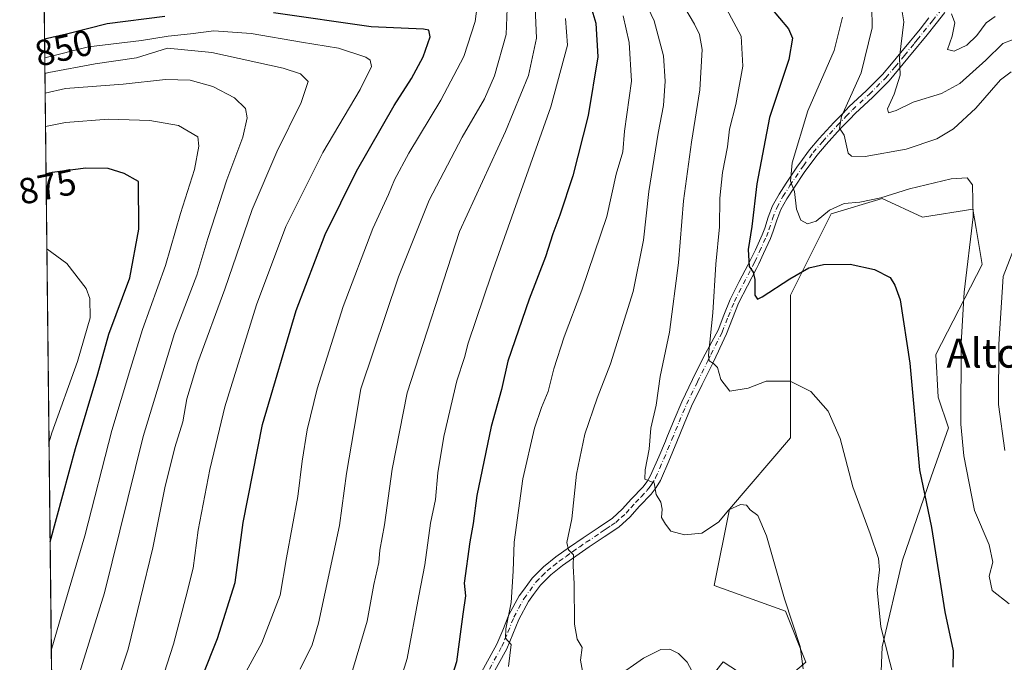
# Model space of a CAD drawing. Units: metres. Extents: x 576694 to 580134, y 4733485 to 4735837.
# Drawn here: x 576694 to 576965, y 4735283 to 4735459 of the extents above; entities that cross this region are included whole.
import ezdxf
from ezdxf.enums import TextEntityAlignment as Align

# ---------------------------------------------------------------- set-up
doc = ezdxf.new("R2010")
doc.units = ezdxf.units.M
doc.header["$MEASUREMENT"] = 0
doc.linetypes.add('DGN Style 4', pattern=[2.6384748266838614, 1.318413404963828, -0.6592067024819142, 0.001648016756204785, -0.6592067024819142])
for name, color, linetype, lineweight in [('Arbolado forestal CxS', 92, 'Continuous', 0), ('Camino Cxs', 7, 'Continuous', 0), ('Camino eje', 30, 'DGN Style 4', 13), ('Comarca CxS', 21, 'Continuous', 0), ('Comunidad Autónoma CxS', 142, 'Continuous', 0), ('Curva de nivel maestra', 30, 'Continuous', 30), ('Curva de nivel normal', 30, 'Continuous', 0), ('Municipio CxS', 4, 'Continuous', 0), ('Pastizal CxS', 92, 'Continuous', 0), ('Provincia CxS', 1, 'Continuous', 0), ('Rótulo de curva de nivel directora', 7, 'Continuous', 0), ('Texto cartográfico', 7, 'Continuous', 0)]:
    doc.layers.add(name, color=color, linetype=linetype, lineweight=lineweight)
doc.styles.add('Style-Arial', font='txt')

# ---------------------------------------------------------------- blocks, each defined once
blk = doc.blocks.new('*U4')
at = {"layer": 'Arbolado forestal CxS', "color": 92, "linetype": 'Continuous', "lineweight": 0}
for points in [[(576929.9596999995, 4735259.976299999, 806.8266000000004), (576931.1041000001, 4735286.970699999, 805.7084000000032), (576936.7056999998, 4735310.7863, 803.914300000004), (576944.5689000003, 4735333.6527, 799.7146999999969), (576949.3082999997, 4735347.211100001, 797.2360000000045), (576946.5072999997, 4735355.6171, 798.2758999999934), (576945.8399, 4735367.315500001, 798.5204999999987), (576958.5431000004, 4735392.0855, 794.5320999999968), (576956.8938999996, 4735401.9823, 795.5005999999995), (576956.0028999997, 4735407.329100001, 795.7356000000001), (576942.2103000004, 4735405.126499999, 796.8797999999952), (576931.1063000001, 4735410.2543, 794.491599999994), (576917.1031, 4735406.051700001, 794.5853999999963), (576905.9020999996, 4735383.6369, 800.8050999999978), (576905.9014999997, 4735344.4099, 807.1646000000038), (576889.0982999997, 4735324.7971, 809.6380999999965), (576884.8970999997, 4735303.782299999, 811.8323999999994), (576904.4994999999, 4735296.776699999, 810.4955999999949), (576910.1003000002, 4735282.767899999, 810.1566000000021), (576900.2993000001, 4735274.3621, 812.0898000000017), (576887.4055000005, 4735282.842499999, 813.6953000000068), (576875.0954999998, 4735267.3577, 816.9272000000057)], [(576704.4524999997, 4735129.539200001, 846.4376999999951), (576700.0082, 4735529.278200001, 829.0022000000026)]]:
    blk.add_polyline3d(points, dxfattribs=at)

msp = doc.modelspace()

# ---------------------------------------------------------------- linework, layer by layer
at = {"layer": 'Arbolado forestal CxS', "color": 92, "linetype": 'Continuous', "lineweight": 0, "extrusion": (-0.0007614924348882636, 0.06849241399973527, 0.9976513465904613), "elevation": 324725.7463748031, "flags": 128}
msp.add_lwpolyline([(-629310.2996702489, -4717262.154178995), (-629310.2996702489, -4717638.825171532)], dxfattribs=at)
at = {"layer": 'Arbolado forestal CxS', "color": 92, "linetype": 'Continuous', "lineweight": 0}
msp.add_polyline3d([(576929.9596999995, 4735259.976299999, 806.8266000000004), (576931.1041000001, 4735286.970699999, 805.7084000000032), (576936.7056999998, 4735310.7863, 803.914300000004), (576944.5689000003, 4735333.6527, 799.7146999999969), (576949.3082999997, 4735347.211100001, 797.2360000000045), (576946.5072999997, 4735355.6171, 798.2758999999934), (576945.8399, 4735367.315500001, 798.5204999999987), (576958.5431000004, 4735392.0855, 794.5320999999968), (576956.8938999996, 4735401.9823, 795.5005999999995), (576956.0028999997, 4735407.329100001, 795.7356000000001), (576942.2103000004, 4735405.126499999, 796.8797999999952), (576931.1063000001, 4735410.2543, 794.491599999994), (576917.1031, 4735406.051700001, 794.5853999999963), (576905.9020999996, 4735383.6369, 800.8050999999978), (576905.9014999997, 4735344.4099, 807.1646000000038), (576889.0982999997, 4735324.7971, 809.6380999999965), (576884.8970999997, 4735303.782299999, 811.8323999999994), (576904.4994999999, 4735296.776699999, 810.4955999999949), (576910.1003000002, 4735282.767899999, 810.1566000000021), (576900.2993000001, 4735274.3621, 812.0898000000017), (576887.4055000005, 4735282.842499999, 813.6953000000068), (576875.0954999998, 4735267.3577, 816.9272000000057)], dxfattribs=at)
at = {"layer": 'Camino Cxs', "color": 7, "linetype": 'Continuous', "lineweight": 0}
for points in [[(576820.5000999998, 4735279.110099999, 824.0647999999928), (576825.1901000004, 4735287.710100001, 829.0699000000022), (576826.8201000001, 4735291.550100001, 832.7949999999983), (576828.5000999998, 4735295.710100001, 834.3776000000071), (576831.3300999999, 4735300.9801, 831.8990000000049), (576832.4801000003, 4735302.5601, 830.3916000000027), (576834.8501000004, 4735305.8101, 826.5421999999963), (576838.0201000003, 4735308.9801, 824.9008999999934), (576841.4200999998, 4735311.6801, 820.6426999999967), (576845.1501000002, 4735314.3301, 818.176900000006), (576848.8800999997, 4735316.920100001, 817.8901999999945), (576853.0100999996, 4735319.6801, 822.7532000000066), (576856.9301000005, 4735322.350099999, 825.0099000000046), (576859.6201, 4735324.770099999, 823.7452000000048), (576862.2001, 4735327.620100001, 818.9544000000024), (576865.2901, 4735330.890100001, 817.0696000000025), (576866.4801000003, 4735332.4001, 816.6875), (576867.4401000004, 4735334.0701, 819.4043999999994), (576869.6901000004, 4735339.2301, 822.588699999993), (576871.4901000002, 4735343.540100001, 819.3706999999995), (576871.9101, 4735344.540100001, 818.7143999999971), (576873.8901000004, 4735349.4001, 817.1768000000012), (576875.9801000003, 4735354.340100001, 814.3656000000047), (576878.9401000004, 4735360.450099999, 809.804999999993), (576881.9200999998, 4735366.4101, 808.0736999999937), (576885.9672999998, 4735374.005700001, 808.858600000007), (576887.6058999998, 4735378.1709, 813.1907000000066), (576889.3101000004, 4735382.4419, 814.3778000000021), (576891.8195000002, 4735387.378699999, 815.145399999994), (576894.2934999998, 4735392.078299999, 813.9894999999962), (576894.9121000003, 4735393.383500001, 813.0721999999951), (576896.2335000001, 4735396.155300001, 809.5638999999939), (576898.0943, 4735400.2489, 804.7593999999954), (576898.7921000002, 4735402.053900001, 803.4775999999983), (576899.7710999995, 4735405.1007, 805.4919999999984), (576900.9765, 4735408.2437, 806.8460999999952), (576902.7412999999, 4735411.461100001, 803.9602000000014), (576904.6807000004, 4735414.462900001, 801.2369000000036), (576907.7994999997, 4735419.131100001, 797.3562999999995), (576908.4266999997, 4735419.9921, 797.3521999999939), (576911.1527000006, 4735423.657500001, 797.2244999999967), (576913.7969000004, 4735426.7665, 797.3396999999969), (576917.8416999998, 4735431.166099999, 794.5182999999961), (576920.3327000003, 4735433.737700001, 793.5050000000047), (576922.0383000001, 4735435.505100001, 792.8701000000001), (576926.7257000003, 4735439.861099999, 794.5108000000037), (576931.1687000003, 4735444.294299999, 794.4201999999932), (576933.6880999999, 4735447.279100001, 791.5432000000002), (576936.2259000001, 4735450.3739, 787.7419999999984), (576938.8734999998, 4735453.611099999, 785.8782000000066), (576939.7496999997, 4735454.6865, 785.6313999999985), (576941.4889000002, 4735456.833100001, 784.5366000000067), (576943.9272999996, 4735459.9111, 785.6067000000039)], [(576820.5000999998, 4735279.110099999, 824.0647999999928), (576825.1901000004, 4735287.710100001, 829.0699000000022), (576826.8201000001, 4735291.550100001, 832.7949999999983), (576828.5000999998, 4735295.710100001, 834.3776000000071), (576831.3300999999, 4735300.9801, 831.8990000000049), (576832.4801000003, 4735302.5601, 830.3916000000027), (576834.8501000004, 4735305.8101, 826.5421999999963), (576838.0201000003, 4735308.9801, 824.9008999999934), (576841.4200999998, 4735311.6801, 820.6426999999967), (576845.1501000002, 4735314.3301, 818.176900000006), (576848.8800999997, 4735316.920100001, 817.8901999999945), (576853.0100999996, 4735319.6801, 822.7532000000066), (576856.9301000005, 4735322.350099999, 825.0099000000046), (576859.6201, 4735324.770099999, 823.7452000000048), (576862.2001, 4735327.620100001, 818.9544000000024), (576865.2901, 4735330.890100001, 817.0696000000025), (576866.4801000003, 4735332.4001, 816.6875), (576867.4401000004, 4735334.0701, 819.4043999999994), (576869.6901000004, 4735339.2301, 822.588699999993), (576871.4901000002, 4735343.540100001, 819.3706999999995), (576871.9101, 4735344.540100001, 818.7143999999971), (576873.8901000004, 4735349.4001, 817.1768000000012), (576875.9801000003, 4735354.340100001, 814.3656000000047), (576878.9401000004, 4735360.450099999, 809.804999999993), (576881.9200999998, 4735366.4101, 808.0736999999937), (576885.9672999998, 4735374.005700001, 808.858600000007), (576887.6058999998, 4735378.1709, 813.1907000000066), (576889.3101000004, 4735382.4419, 814.3778000000021), (576891.8195000002, 4735387.378699999, 815.145399999994), (576894.2934999998, 4735392.078299999, 813.9894999999962), (576894.9121000003, 4735393.383500001, 813.0721999999951), (576896.2335000001, 4735396.155300001, 809.5638999999939), (576898.0943, 4735400.2489, 804.7593999999954), (576898.7921000002, 4735402.053900001, 803.4775999999983), (576899.7710999995, 4735405.1007, 805.4919999999984), (576900.9765, 4735408.2437, 806.8460999999952), (576902.7412999999, 4735411.461100001, 803.9602000000014), (576904.6807000004, 4735414.462900001, 801.2369000000036), (576907.7994999997, 4735419.131100001, 797.3562999999995), (576908.4266999997, 4735419.9921, 797.3521999999939), (576911.1527000006, 4735423.657500001, 797.2244999999967), (576913.7969000004, 4735426.7665, 797.3396999999969), (576917.8416999998, 4735431.166099999, 794.5182999999961), (576920.3327000003, 4735433.737700001, 793.5050000000047), (576922.0383000001, 4735435.505100001, 792.8701000000001), (576926.7257000003, 4735439.861099999, 794.5108000000037), (576931.1687000003, 4735444.294299999, 794.4201999999932), (576933.6880999999, 4735447.279100001, 791.5432000000002), (576936.2259000001, 4735450.3739, 787.7419999999984), (576938.8734999998, 4735453.611099999, 785.8782000000066), (576939.7496999997, 4735454.6865, 785.6313999999985), (576941.4889000002, 4735456.833100001, 784.5366000000067), (576943.9272999996, 4735459.9111, 785.6067000000039)], [(576948.3051000005, 4735461.3651, 791.0522999999957), (576945.8800999997, 4735458.350099999, 788.1379000000015), (576943.4401000004, 4735455.270099999, 785.6383999999962), (576941.6901000004, 4735453.110099999, 785.7832999999956), (576940.8101000004, 4735452.030099999, 786.3294000000024), (576938.1601, 4735448.790100001, 787.5868000000046), (576935.6101000002, 4735445.6801, 790.046199999997), (576933.0100999996, 4735442.600099999, 791.8997999999993), (576928.4600999998, 4735438.0601, 791.2758999999934), (576923.7901, 4735433.720100001, 792.6635999999999), (576922.1300999997, 4735432.0001, 793.1834999999992), (576919.6601, 4735429.450099999, 794.2296999999963), (576915.6700999998, 4735425.110099999, 796.446100000001), (576913.1101000002, 4735422.100099999, 797.5531000000047), (576910.4401000004, 4735418.5101, 799.1392999999953), (576909.8501000004, 4735417.700099999, 799.2127000000038), (576906.7701000003, 4735413.090100001, 800.1208999999944), (576904.8901000004, 4735410.1801, 802.5878999999986), (576903.2500999998, 4735407.190099999, 804.8990999999951), (576902.1300999997, 4735404.270099999, 803.4066000000021), (576901.1501000002, 4735401.220100001, 802.8919000000024), (576900.4001000002, 4735399.280099999, 804.1664000000019), (576898.5000999998, 4735395.100099999, 807.9210000000021), (576897.1700999998, 4735392.3101, 811.4416000000057), (576896.5301000001, 4735390.960100001, 810.9951000000001), (576894.0401, 4735386.2301, 811.6298999999999), (576891.5900999998, 4735381.4101, 812.074099999998), (576889.9301000005, 4735377.2501, 810.2894999999991), (576888.2701000003, 4735373.030099999, 806.9894999999962), (576886.4600999998, 4735369.050100001, 807.5237000000053), (576886.1001000004, 4735368.290100001, 807.6646999999939), (576884.6101000002, 4735365.110099999, 808.5921999999993), (576881.6201, 4735359.130100001, 808.9814999999944), (576878.7001, 4735353.110099999, 812.3136999999988), (576876.6601, 4735348.2601, 813.5096000000049), (576874.6451000003, 4735343.335100001, 816.8711999999941), (576872.4401000004, 4735338.050100001, 819.5016999999935), (576870.1101000002, 4735332.720100001, 816.5956000000006), (576868.9600999998, 4735330.720100001, 816.6149000000005), (576867.5500999996, 4735328.940099999, 817.303), (576864.4001000002, 4735325.590100001, 821.4789000000019), (576861.7301000003, 4735322.6501, 827.0301999999938), (576858.7801000001, 4735319.9901, 826.3497000000062), (576856.2401000002, 4735318.2501, 824.9734000000027), (576854.6801000005, 4735317.200099999, 823.3225999999996), (576850.5601000004, 4735314.450099999, 820.7125999999989), (576846.8701, 4735311.880100001, 819.5418000000063), (576843.2200999996, 4735309.280099999, 822.4409000000014), (576840.0100999996, 4735306.7501, 825.9694000000018), (576837.1401000004, 4735303.860099999, 827.5347999999941), (576835.2801000001, 4735301.3101, 829.7538999999962), (576833.8701, 4735299.380100001, 831.4379999999946), (576831.2200999996, 4735294.440099999, 833.0203000000038), (576829.5900999998, 4735290.4001, 830.4743000000017), (576827.8901000004, 4735286.4101, 825.5812000000006), (576823.1700999998, 4735277.7501, 823.0859000000055)], [(576948.3051000005, 4735461.3651, 791.0522999999957), (576945.8800999997, 4735458.350099999, 788.1379000000015), (576943.4401000004, 4735455.270099999, 785.6383999999962), (576941.6901000004, 4735453.110099999, 785.7832999999956), (576940.8101000004, 4735452.030099999, 786.3294000000024), (576938.1601, 4735448.790100001, 787.5868000000046), (576935.6101000002, 4735445.6801, 790.046199999997), (576933.0100999996, 4735442.600099999, 791.8997999999993), (576928.4600999998, 4735438.0601, 791.2758999999934), (576923.7901, 4735433.720100001, 792.6635999999999), (576922.1300999997, 4735432.0001, 793.1834999999992), (576919.6601, 4735429.450099999, 794.2296999999963), (576915.6700999998, 4735425.110099999, 796.446100000001), (576913.1101000002, 4735422.100099999, 797.5531000000047), (576910.4401000004, 4735418.5101, 799.1392999999953), (576909.8501000004, 4735417.700099999, 799.2127000000038), (576906.7701000003, 4735413.090100001, 800.1208999999944), (576904.8901000004, 4735410.1801, 802.5878999999986), (576903.2500999998, 4735407.190099999, 804.8990999999951), (576902.1300999997, 4735404.270099999, 803.4066000000021), (576901.1501000002, 4735401.220100001, 802.8919000000024), (576900.4001000002, 4735399.280099999, 804.1664000000019), (576898.5000999998, 4735395.100099999, 807.9210000000021), (576897.1700999998, 4735392.3101, 811.4416000000057), (576896.5301000001, 4735390.960100001, 810.9951000000001), (576894.0401, 4735386.2301, 811.6298999999999), (576891.5900999998, 4735381.4101, 812.074099999998), (576889.9301000005, 4735377.2501, 810.2894999999991), (576888.2701000003, 4735373.030099999, 806.9894999999962), (576886.4600999998, 4735369.050100001, 807.5237000000053), (576886.1001000004, 4735368.290100001, 807.6646999999939), (576884.6101000002, 4735365.110099999, 808.5921999999993), (576881.6201, 4735359.130100001, 808.9814999999944), (576878.7001, 4735353.110099999, 812.3136999999988), (576876.6601, 4735348.2601, 813.5096000000049), (576874.6451000003, 4735343.335100001, 816.8711999999941), (576872.4401000004, 4735338.050100001, 819.5016999999935), (576870.1101000002, 4735332.720100001, 816.5956000000006), (576868.9600999998, 4735330.720100001, 816.6149000000005), (576867.5500999996, 4735328.940099999, 817.303), (576864.4001000002, 4735325.590100001, 821.4789000000019), (576861.7301000003, 4735322.6501, 827.0301999999938), (576858.7801000001, 4735319.9901, 826.3497000000062), (576856.2401000002, 4735318.2501, 824.9734000000027), (576854.6801000005, 4735317.200099999, 823.3225999999996), (576850.5601000004, 4735314.450099999, 820.7125999999989), (576846.8701, 4735311.880100001, 819.5418000000063), (576843.2200999996, 4735309.280099999, 822.4409000000014), (576840.0100999996, 4735306.7501, 825.9694000000018), (576837.1401000004, 4735303.860099999, 827.5347999999941), (576835.2801000001, 4735301.3101, 829.7538999999962), (576833.8701, 4735299.380100001, 831.4379999999946), (576831.2200999996, 4735294.440099999, 833.0203000000038), (576829.5900999998, 4735290.4001, 830.4743000000017), (576827.8901000004, 4735286.4101, 825.5812000000006), (576823.1700999998, 4735277.7501, 823.0859000000055)]]:
    msp.add_polyline3d(points, dxfattribs=at)
at = {"layer": 'Camino eje', "color": 30, "linetype": 'DGN Style 4', "lineweight": 13}
msp.add_polyline3d([(576821.8350999998, 4735278.4301, 823.0988999999972), (576826.5401, 4735287.0601, 826.6992000000029), (576827.3901000004, 4735289.0551, 828.2675000000019), (576828.2050999999, 4735290.975099999, 831.2247999999963), (576829.8601000002, 4735295.075099999, 833.672000000006), (576832.6001000004, 4735300.1801, 831.6312999999938), (576835.9951, 4735304.835100001, 827.1907999999967), (576837.5800999999, 4735306.420100001, 826.1946999999927), (576839.0151000004, 4735307.8651, 825.219299999997), (576840.7150999998, 4735309.215100001, 823.5923999999941), (576842.3201000001, 4735310.4801, 821.3252000000067), (576844.1851000004, 4735311.8051, 819.5546000000032), (576846.0100999996, 4735313.1051, 818.782600000006), (576847.8551000003, 4735314.390100001, 818.4465000000056), (576849.7200999996, 4735315.6851, 819.3209000000061), (576853.8450999996, 4735318.440099999, 822.761599999998), (576854.4250999996, 4735318.835100001, 823.4296999999933), (576855.2050999999, 4735319.360099999, 824.1857000000019), (576856.5850999998, 4735320.300100001, 825.1300000000047), (576857.8551000003, 4735321.170100001, 825.590400000001), (576859.3300999999, 4735322.5001, 826.0151999999945), (576860.6750999996, 4735323.710100001, 825.1129999999977), (576862.0100999996, 4735325.1801, 822.9821999999986), (576863.3000999996, 4735326.6051, 820.1420999999973), (576864.8450999996, 4735328.2401, 817.9704999999958), (576866.4200999998, 4735329.915100001, 817.2638000000007), (576867.0151000004, 4735330.670100001, 817.061400000006), (576867.7200999996, 4735331.5601, 816.8447000000016), (576868.7751000002, 4735333.395099999, 817.8413), (576869.9401000004, 4735336.0601, 820.7262000000047), (576871.0651000004, 4735338.640100001, 820.982600000003), (576873.2774999999, 4735343.9375, 817.5195999999996), (576874.2851, 4735346.4001, 816.3016999999965), (576875.2751000002, 4735348.8301, 815.2690000000002), (576876.2950999998, 4735351.255100001, 814.3834999999963), (576877.3400999998, 4735353.725099999, 812.4609000000055), (576880.2801000001, 4735359.790100001, 809.3687999999966), (576883.2651000004, 4735365.7601, 807.8714000000036), (576884.0100999996, 4735367.350099999, 807.6684999999999), (576887.1187000005, 4735373.517899999, 807.904800000004), (576888.7679000003, 4735377.7105, 811.7995999999986), (576890.4501, 4735381.925899999, 813.2694000000047), (576892.9297000002, 4735386.804500001, 813.8052000000025), (576895.4117000002, 4735391.519099999, 812.582899999994), (576896.0411, 4735392.846700001, 812.3494999999967), (576897.3668999998, 4735395.627699999, 808.527900000001), (576899.2471000003, 4735399.7645, 804.477899999998), (576899.9710999997, 4735401.6369, 803.198000000004), (576900.9505000003, 4735404.6853, 804.4149999999936), (576902.1133000003, 4735407.7169, 806.0872999999993), (576903.8157000003, 4735410.820699999, 803.3056999999973), (576905.7253000002, 4735413.776500001, 800.6720999999961), (576908.8246999999, 4735418.4155, 798.2195999999968), (576909.4332999997, 4735419.2511, 798.1797999999981), (576912.1315000001, 4735422.878699999, 797.3220000000001), (576914.7335000001, 4735425.938300001, 796.8053999999976), (576918.7509000005, 4735430.3081, 794.3450000000012), (576921.2314999999, 4735432.868899999, 793.3295999999973), (576922.9143000003, 4735434.612500001, 792.7158999999957), (576927.5928999997, 4735438.9605, 792.7706999999937), (576932.0893000001, 4735443.447100001, 792.8448999999965), (576934.6491, 4735446.479499999, 790.7116999999998), (576937.1929000001, 4735449.5821, 787.2706999999937), (576939.8416999998, 4735452.820499999, 785.9101999999984), (576940.7198999999, 4735453.8983, 785.625), (576942.4644999999, 4735456.051700001, 784.4486999999937), (576944.9036999998, 4735459.130700001, 786.8810999999987), (576947.2905000001, 4735462.0955, 790.085699999996)], dxfattribs=at)
at = {"layer": 'Comarca CxS', "color": 21, "linetype": 'Continuous', "lineweight": 0, "flags": 128}
msp.add_lwpolyline([(577375.8590099254, 4733492.084280531), (576722.7400005802, 4733484.669982627), (576720.2031909644, 4733712.842790915), (576698.1414899162, 4735697.177859666), (576697.02000058, 4735798.049982604), (576750.4023555, 4735798.655715832), (578027.791349896, 4735813.150336038), (578493.49228864, 4735818.434676412), (579634.6871360312, 4735831.383892325), (580105.8300006064, 4735836.729982603), (580114.7402735089, 4735068.750108577), (580128.5617637557, 4733877.47050869), (580132.6700006064, 4733523.379982628), (579309.9544300043, 4733514.040400953), (578973.0073235892, 4733510.2153305)], close=True, dxfattribs=at)
at = {"layer": 'Comunidad Autónoma CxS', "color": 142, "linetype": 'Continuous', "lineweight": 0, "flags": 128}
msp.add_lwpolyline([(577375.8590099254, 4733492.084280531), (576722.7400005802, 4733484.669982627), (576720.2031909644, 4733712.842790915), (576698.1414899162, 4735697.177859666), (576697.02000058, 4735798.049982604), (576750.4023555, 4735798.655715832), (578027.791349896, 4735813.150336038), (578493.49228864, 4735818.434676412), (579634.6871360312, 4735831.383892325), (580105.8300006064, 4735836.729982603), (580114.7402735089, 4735068.750108577), (580128.5617637557, 4733877.47050869), (580132.6700006064, 4733523.379982628), (579309.9544300043, 4733514.040400953), (578973.0073235892, 4733510.2153305)], close=True, dxfattribs=at)
at = {"layer": 'Curva de nivel maestra', "color": 30, "linetype": 'Continuous', "lineweight": 30, "flags": 128}
for points, elevation in [([(576850.1600000003, 4735465.870100001), (576852.4199999999, 4735458.460100001), (576852.9299999997, 4735449.2401), (576850.25, 4735433.0601), (576846.0999999996, 4735416.5101), (576842.4500000002, 4735405.6501), (576840.5199999996, 4735400.530099999), (576838.5199999996, 4735394.170100001), (576834.04, 4735382.5701), (576828.1799999997, 4735365.520099999), (576826.4699999997, 4735357.6801), (576823.6299999999, 4735347.540100001), (576819.6699999999, 4735328.5601), (576818.6799999997, 4735320.8201), (576817.75, 4735315.8201), (576816.2300000004, 4735304.4801), (576816.5599999996, 4735301.0001), (576815.8099999996, 4735295.940099999), (576814.0599999996, 4735282.860099999), (576809.2100000001, 4735267.390100001)], 825.0000000000001), ([(576900.4000000004, 4735462.7501), (576905.3700000001, 4735456.9001), (576906.4800000004, 4735454.350099999), (576905.4400000004, 4735448.4901), (576900.1399999997, 4735432.470100001), (576896.6100000005, 4735414.270099999), (576895.2999999998, 4735402.5601), (576894.2599999999, 4735396.170100001), (576894.54, 4735391.5601), (576895.6299999999, 4735389.940099999), (576896.0700000003, 4735388.0001), (576896.04, 4735383.640100001), (576896.8200000003, 4735382.600099999), (576898.1399999997, 4735383.190099999), (576905.7199999997, 4735388.1601), (576910.9500000002, 4735391.1601), (576914.9299999997, 4735392.090100001), (576922.2599999999, 4735392.200099999), (576928.9400000004, 4735390.6801), (576933.3099999996, 4735388.470100001), (576934.5599999996, 4735386.360099999), (576936.0199999996, 4735382.390100001), (576938.7199999997, 4735364.920100001), (576941.3499999996, 4735335.600099999), (576944.5999999996, 4735319.800100001), (576948.3300000001, 4735296.530099999), (576950.5899999999, 4735285.880100001), (576950.4699999997, 4735281.350099999)], 800), ([(576733.9000000004, 4735460.2601), (576718.0899999999, 4735458.300100001), (576706.9000000004, 4735455.460100001), (576700.8447000004, 4735454.039899999)], 850), ([(576703.9073000001, 4735178.569900001), (576708.0300000003, 4735186.4901), (576715.0199999996, 4735205.3301), (576720.1399999997, 4735221.5001), (576723.0899999999, 4735228.9801), (576726.3700000001, 4735236.9301), (576735.6900000004, 4735257.2601), (576748.4199999999, 4735289.220100001), (576753.2100000001, 4735304.6801), (576755.4500000002, 4735321.110099999), (576760.7800000003, 4735348.0801), (576770.0199999996, 4735379.4101), (576777.9800000004, 4735400.370100001), (576786.5999999996, 4735417.800100001), (576796.9800000004, 4735435.800100001), (576801.75, 4735443.220100001), (576804.9000000004, 4735449.2401), (576806.8499999996, 4735454.710100001), (576806.5099999999, 4735456.5101), (576804.9800000004, 4735456.840100001), (576790.6200000001, 4735457.4801), (576763.7599999999, 4735461.290100001)], 850), ([(576702.3809000002, 4735315.8619), (576709.3399999999, 4735341.450099999), (576715.4600000001, 4735362.0601), (576718.5499999998, 4735372.9101), (576724.3200000003, 4735388.380100001), (576726.7800000003, 4735401.8101), (576726.7000000002, 4735414.890100001), (576722.75, 4735417.1601), (576718.3200000003, 4735418.5101), (576712.1699999999, 4735418.550100001), (576702.9199999999, 4735417.360099999), (576701.2562999995, 4735417.0187)], 875)]:
    msp.add_lwpolyline(points, dxfattribs=dict(at, elevation=elevation))
at = {"layer": 'Curva de nivel normal', "color": 30, "linetype": 'Continuous', "lineweight": 0, "flags": 128}
for points, elevation in [([(576870.0199999996, 4735474.220100001), (576879.4600000001, 4735458.140100001), (576880.9100000003, 4735455.3301), (576881.6399999997, 4735451.2601), (576881, 4735440.0801), (576878.7000000002, 4735425.7501), (576876.5, 4735409.590100001), (576875.1399999997, 4735392.5601), (576872.5999999996, 4735373.470100001), (576870.0999999996, 4735361.300100001), (576869, 4735353.450099999), (576867.5199999996, 4735347.0601), (576867.0800000001, 4735341.350099999), (576865.9500000002, 4735335.600099999), (576865.8300000001, 4735333.0101), (576868.3700000001, 4735332.0801), (576868.9800000004, 4735328.850099999), (576870.2000000002, 4735326.7401), (576870.6399999997, 4735324.840100001), (576870.4600000001, 4735322.4801), (576871.5199999996, 4735320.6801), (576872.9800000004, 4735318.790100001), (576876.7100000001, 4735317.7401), (576881.5199999996, 4735318.2501), (576886.0800000001, 4735321.270099999), (576888.9299999997, 4735324.630100001), (576892.1500000004, 4735326.100099999), (576893.7800000003, 4735325.9001), (576894.7800000003, 4735324.640100001), (576896.9000000004, 4735323.100099999), (576899.2699999996, 4735317.470100001), (576904.25, 4735300.120100001), (576908.5700000003, 4735287.030099999), (576909.3799999999, 4735280.940099999)], 810), ([(576862.9500000002, 4735470.800100001), (576868.3899999997, 4735459.130100001), (576870.9800000004, 4735449.470100001), (576871.4000000004, 4735442.550100001), (576870.9699999997, 4735435.8101), (576869.5099999999, 4735428.220100001), (576866.9600000001, 4735412.130100001), (576865.4800000004, 4735398.800100001), (576862.5999999996, 4735384.640100001), (576856.3899999997, 4735364.8101), (576852.7300000004, 4735355.300100001), (576849.3600000005, 4735345.470100001), (576847.0300000003, 4735334.470100001), (576845.8200000003, 4735322.130100001), (576844.4299999997, 4735315.600099999), (576844.8499999996, 4735313.6601), (576846.2400000002, 4735312.2601), (576846.1399999997, 4735309.120100001), (576846.3799999999, 4735304.4001), (576846.4800000004, 4735293.170100001), (576847.2100000001, 4735289.0101), (576848.5999999996, 4735286.7301), (576848.1900000004, 4735283.3101), (576849.0899999999, 4735278.270099999)], 815), ([(576754.75, 4735277.340100001), (576760.6100000005, 4735288.050100001), (576765.5999999996, 4735301.120100001), (576767.3300000001, 4735311.460100001), (576770.4699999997, 4735328.270099999), (576771.6500000004, 4735338.0001), (576773.04, 4735346.630100001), (576775.7999999998, 4735357.920100001), (576782.9000000004, 4735380.520099999), (576791.1200000001, 4735402.020099999), (576795.4100000003, 4735411.360099999), (576797.0599999996, 4735415.4101), (576800.9800000004, 4735422.720100001), (576809.7800000003, 4735437.2501), (576816.1299999999, 4735449.300100001), (576819.2300000004, 4735458.950099999), (576820.54, 4735468.800100001)], 845), ([(576967.0599999996, 4735453.920100001), (576964.2100000001, 4735452.880100001), (576959.5300000003, 4735448.270099999), (576952.4600000001, 4735441.880100001), (576947.4199999999, 4735439.140100001), (576939.6200000001, 4735436.770099999), (576934.9400000004, 4735434.4001), (576932.8399999999, 4735433.770099999), (576932.5499999998, 4735434.880100001), (576934.4100000003, 4735438.940099999), (576936.0300000003, 4735444.200099999), (576935.8099999996, 4735449.0001), (576937, 4735458.860099999), (576935.7699999996, 4735466.640100001)], 785), ([(576771.0800000001, 4735280.770099999), (576774.3899999997, 4735287.520099999), (576776.1500000004, 4735293.470100001), (576781.8799999999, 4735320.280099999), (576783.8300000001, 4735334.620100001), (576785.9900000002, 4735346.960100001), (576787.75, 4735357.940099999), (576798.1600000003, 4735388.700099999), (576806.5800000001, 4735409.800100001), (576815.6200000001, 4735427.130100001), (576821.7699999996, 4735437.690099999), (576824.4900000002, 4735444.0101), (576827.7599999999, 4735455.350099999), (576827.9800000004, 4735462.470100001)], 840), ([(576785.4900000002, 4735280.4001), (576789.5700000003, 4735294.030099999), (576791.3300000001, 4735304.130100001), (576792.7400000002, 4735310.1501), (576793.04, 4735313.520099999), (576794.3200000003, 4735320.4801), (576796.3600000005, 4735335.800100001), (576800.5599999996, 4735356.840100001), (576814.9299999997, 4735401.120100001), (576827.5199999996, 4735428.630100001), (576833.8799999999, 4735444.100099999), (576836.04, 4735454.3301), (576835.7100000001, 4735462.770099999)], 835), ([(576888.2800000003, 4735462.4001), (576892.2999999998, 4735454.880100001), (576892.8099999996, 4735446.600099999), (576890.8700000001, 4735436.0701), (576889.1200000001, 4735429.3201), (576888.5899999999, 4735424.450099999), (576887.2000000002, 4735417.4001), (576886.4400000004, 4735410.300100001), (576886.3499999996, 4735402.450099999), (576885.3899999997, 4735392.140100001), (576884.5599999996, 4735378.790100001), (576883.3399999999, 4735367.1601), (576883.5700000003, 4735365.5801), (576884.7000000002, 4735364.9001), (576885.8600000005, 4735363.720100001), (576886.7000000002, 4735360.4801), (576889.2400000002, 4735357.290100001), (576894.2699999996, 4735358.120100001), (576899.2000000002, 4735360.0001), (576905.8300000001, 4735359.960100001), (576911.4600000001, 4735357.1601), (576916.2300000004, 4735351.770099999), (576919.5199999996, 4735344.2301), (576923.0300000003, 4735330.9301), (576927.7999999998, 4735318.0101), (576930.0300000003, 4735311.2301), (576930.3700000001, 4735308.0801), (576929.7199999997, 4735302.630100001), (576930.7300000004, 4735292.460100001), (576935.6699999999, 4735272.970100001)], 805.0000000000001), ([(576966.54, 4735445.0801), (576963.5999999996, 4735442.840100001), (576956.8600000005, 4735435.110099999), (576950.7000000002, 4735429.4001), (576946.0999999996, 4735426.610099999), (576937.6600000003, 4735423.8201), (576926.3799999999, 4735421.8101), (576922.6100000005, 4735421.840100001), (576921.7800000003, 4735422.700099999), (576920.6799999997, 4735427.690099999), (576919.3899999997, 4735429.540100001), (576919.8799999999, 4735432.8301), (576925.2800000003, 4735444.780099999), (576928.3700000001, 4735457.140100001), (576928.2000000002, 4735463.020099999)], 790), ([(576844, 4735459.7301), (576844.6200000001, 4735452.450099999), (576840.04, 4735435.460100001), (576823.7400000002, 4735389.420100001), (576817.2699999996, 4735370.460100001), (576816.29, 4735366.470100001), (576814.1900000004, 4735360.130100001), (576810.5999999996, 4735344.800100001), (576808.9400000004, 4735334.800100001), (576808.29, 4735327.470100001), (576806.9500000002, 4735320.9101), (576805.3899999997, 4735309.520099999), (576803.75, 4735301.0101), (576800.5099999999, 4735283.7501), (576797.3700000001, 4735273.640100001)], 830), ([(576859.8799999999, 4735460.470100001), (576861.54, 4735453.130100001), (576862.2000000002, 4735442.470100001), (576860.2800000003, 4735428.780099999), (576859.79, 4735423.040100001), (576857.9800000004, 4735416.9001), (576855.3600000005, 4735405.300100001), (576848.54, 4735385.0101), (576843.6399999997, 4735372.190099999), (576840.8399999999, 4735363.360099999), (576839.2999999998, 4735357.170100001), (576837.4100000003, 4735352.800100001), (576835.5199999996, 4735347.0601), (576832.2999999998, 4735333.1501), (576829.8899999997, 4735315.720100001), (576829.6900000004, 4735307.800100001), (576829.1399999997, 4735299.130100001), (576827.5999999996, 4735291.9001), (576827.5700000003, 4735289.3201), (576829.0800000001, 4735287.610099999), (576828.3499999996, 4735281.5601)], 820.0000000000001), ([(576920.2100000001, 4735460.130100001), (576917.9299999997, 4735450.9801), (576910.6200000001, 4735434.370100001), (576906.3600000005, 4735420.0701), (576905.8799999999, 4735414.9901), (576907.0099999999, 4735412.130100001), (576907.5, 4735407.3301), (576908.7100000001, 4735404.280099999), (576910.5999999996, 4735403.2301), (576912.9299999997, 4735404.040100001), (576916.5999999996, 4735407.0001), (576920.5999999996, 4735408.850099999), (576924.9299999997, 4735409.210100001), (576930.7000000002, 4735410.4001), (576938.5899999999, 4735412.940099999), (576950.04, 4735415.690099999), (576954.4199999999, 4735415.940099999), (576955.9400000004, 4735414.020099999), (576956.0899999999, 4735405.200099999), (576953.6399999997, 4735384.460100001), (576952.7999999998, 4735370.5001), (576952.6600000003, 4735348.210100001), (576953.5499999998, 4735339.4301), (576956.4800000004, 4735324.470100001), (576960.5300000003, 4735315.0101), (576961.4900000002, 4735310.2601), (576960.5, 4735306.360099999), (576961.3099999996, 4735302.460100001), (576966.0300000003, 4735298.7301)], 795), ([(576950.0999999996, 4735461.0101), (576951.0899999999, 4735458.550100001), (576950.3300000001, 4735454.860099999), (576949.0300000003, 4735451.210100001), (576950.8799999999, 4735450.7601), (576954.3600000005, 4735452.390100001), (576957.1399999997, 4735455.040100001), (576959.6699999999, 4735458.540100001), (576962.1200000001, 4735460.270099999)], 780), ([(576732.8600000005, 4735277.110099999), (576736.29, 4735287.690099999), (576739.6600000003, 4735300.5701), (576741.7000000002, 4735308.590100001), (576743.0499999998, 4735319.030099999), (576746.2699999996, 4735335.700099999), (576747.9199999999, 4735342.5801), (576750.3899999997, 4735352.940099999), (576759.1200000001, 4735381.020099999), (576767.2100000001, 4735402.540100001), (576777.2999999998, 4735422.890100001), (576787.5800000001, 4735440.190099999), (576790.7000000002, 4735446.5001), (576790.3300000001, 4735448.300100001), (576789.2000000002, 4735449.130100001), (576781.6799999997, 4735451.5701), (576771.4800000004, 4735453.220100001), (576757.6200000001, 4735455.630100001), (576747.3700000001, 4735456.3101), (576740.9900000002, 4735455.520099999), (576734.8499999996, 4735454.850099999), (576727.5199999996, 4735453.710100001), (576712.9000000004, 4735451.970100001), (576700.9013, 4735448.950200001)], 855), ([(576703.2641000003, 4735236.4242), (576703.29, 4735236.4801), (576709.1200000001, 4735249.8101), (576717.6500000004, 4735267.8101), (576723.79, 4735286.3201), (576730.5899999999, 4735314.1601), (576733.9400000004, 4735330.640100001), (576736.6799999997, 4735341.800100001), (576738.8399999999, 4735348.800100001), (576739.9299999997, 4735355.130100001), (576742.9400000004, 4735365.170100001), (576750.4000000004, 4735385.270099999), (576757.9100000003, 4735407.170100001), (576764.7000000002, 4735423.100099999), (576771.4100000003, 4735436.6801), (576773.3399999999, 4735442.460100001), (576771.1699999999, 4735444.5601), (576766.4400000004, 4735446.120100001), (576746.8700000001, 4735450.380100001), (576734.6100000005, 4735451.5801), (576726.0999999996, 4735448.950099999), (576714.79, 4735447.2301), (576702.0099999999, 4735444.9301), (576700.9495000001, 4735444.607600001)], 860), ([(576703.0206000004, 4735258.327), (576706.9900000002, 4735268.4801), (576717.2999999998, 4735301.800100001), (576727.9400000004, 4735344.800100001), (576736.5599999996, 4735373.130100001), (576742.7400000002, 4735389.1601), (576745.6900000004, 4735399.2601), (576750.9699999997, 4735415.4001), (576755.3399999999, 4735427.090100001), (576756.5199999996, 4735432.390100001), (576756.0599999996, 4735434.9801), (576753.0199999996, 4735437.9001), (576747.1399999997, 4735441.0001), (576740.9199999999, 4735442.780099999), (576734.0700000003, 4735442.9301), (576722.4199999999, 4735441.6801), (576706.5800000001, 4735440.470100001), (576701.0094, 4735439.220100001)], 865), ([(576702.7136000004, 4735285.942399999), (576706.4400000004, 4735298.840100001), (576711.9500000002, 4735317.440099999), (576719.3700000001, 4735346.4801), (576724.5199999996, 4735363.520099999), (576727.7599999999, 4735374.200099999), (576734.1100000005, 4735391.800100001), (576738.2599999999, 4735406.120100001), (576742.1100000005, 4735418.210100001), (576743.29, 4735424.600099999), (576743.0099999999, 4735427.200099999), (576737.6500000004, 4735430.350099999), (576729.7999999998, 4735431.690099999), (576718.4100000003, 4735432.100099999), (576706.6399999997, 4735431.140100001), (576701.1111000003, 4735430.0799)], 870), ([(576964.79, 4735340.940099999), (576963.04, 4735353.5701), (576963.1299999999, 4735370.1501), (576964.3600000005, 4735388.800100001), (576973.7100000001, 4735412.940099999)], 790), ([(576701.4858999997, 4735396.3672), (576706.9500000002, 4735392.370100001), (576712.3099999996, 4735385.4801), (576713.2699999996, 4735382.780099999), (576713.3799999999, 4735377.4101), (576709.9199999999, 4735365.370100001), (576702.8300000001, 4735345.800100001), (576702.0760000005, 4735343.286499999)], 880), ([(576857.9000000004, 4735278.530099999), (576865.5199999996, 4735283.790100001), (576870.25, 4735286.220100001), (576872.6799999997, 4735286.3101), (576875.0800000001, 4735285.0801), (576877.4800000004, 4735282.710100001), (576879.3300000001, 4735279.380100001)], 815)]:
    msp.add_lwpolyline(points, dxfattribs=dict(at, elevation=elevation))
at = {"layer": 'Municipio CxS', "color": 4, "linetype": 'Continuous', "lineweight": 0, "flags": 128}
msp.add_lwpolyline([(576720.2031909644, 4733712.842790915), (576698.1414899162, 4735697.177859666), (576714.8320000002, 4735713.480000001), (576746.7309999998, 4735743.899000001), (576747.3959999997, 4735772.613), (576747.4700000008, 4735775.813), (576749.7170000008, 4735796.195), (576750.4023555, 4735798.655715832), (578027.791349896, 4735813.150336038)], dxfattribs=at)
at = {"layer": 'Pastizal CxS', "color": 92, "linetype": 'Continuous', "lineweight": 0}
for points in [[(576875.0954999998, 4735267.3577, 816.9272000000057), (576887.4055000005, 4735282.842499999, 813.6953000000068), (576900.2993000001, 4735274.3621, 812.0898000000017), (576910.1003000002, 4735282.767899999, 810.1566000000021), (576904.4994999999, 4735296.776699999, 810.4955999999949), (576884.8970999997, 4735303.782299999, 811.8323999999994), (576889.0982999997, 4735324.7971, 809.6380999999965), (576905.9014999997, 4735344.4099, 807.1646000000038), (576905.9020999996, 4735383.6369, 800.8050999999978), (576917.1031, 4735406.051700001, 794.5853999999963), (576931.1063000001, 4735410.2543, 794.491599999994), (576942.2103000004, 4735405.126499999, 796.8797999999952), (576956.0028999997, 4735407.329100001, 795.7356000000001), (576956.8938999996, 4735401.9823, 795.5005999999995), (576958.5431000004, 4735392.0855, 794.5320999999968), (576945.8399, 4735367.315500001, 798.5204999999987), (576946.5072999997, 4735355.6171, 798.2758999999934), (576949.3082999997, 4735347.211100001, 797.2360000000045), (576944.5689000003, 4735333.6527, 799.7146999999969), (576936.7056999998, 4735310.7863, 803.914300000004), (576931.1041000001, 4735286.970699999, 805.7084000000032), (576929.9596999995, 4735259.976299999, 806.8266000000004)], [(576929.9596999995, 4735259.976299999, 806.8266000000004), (576931.1041000001, 4735286.970699999, 805.7084000000032), (576936.7056999998, 4735310.7863, 803.914300000004), (576944.5689000003, 4735333.6527, 799.7146999999969), (576949.3082999997, 4735347.211100001, 797.2360000000045), (576946.5072999997, 4735355.6171, 798.2758999999934), (576945.8399, 4735367.315500001, 798.5204999999987), (576958.5431000004, 4735392.0855, 794.5320999999968), (576956.8938999996, 4735401.9823, 795.5005999999995), (576956.0028999997, 4735407.329100001, 795.7356000000001), (576942.2103000004, 4735405.126499999, 796.8797999999952), (576931.1063000001, 4735410.2543, 794.491599999994), (576917.1031, 4735406.051700001, 794.5853999999963), (576905.9020999996, 4735383.6369, 800.8050999999978), (576905.9014999997, 4735344.4099, 807.1646000000038), (576889.0982999997, 4735324.7971, 809.6380999999965), (576884.8970999997, 4735303.782299999, 811.8323999999994), (576904.4994999999, 4735296.776699999, 810.4955999999949), (576910.1003000002, 4735282.767899999, 810.1566000000021), (576900.2993000001, 4735274.3621, 812.0898000000017), (576887.4055000005, 4735282.842499999, 813.6953000000068), (576875.0954999998, 4735267.3577, 816.9272000000057)]]:
    msp.add_polyline3d(points, dxfattribs=at)
at = {"layer": 'Provincia CxS', "color": 1, "linetype": 'Continuous', "lineweight": 0, "flags": 128}
msp.add_lwpolyline([(577375.8590099254, 4733492.084280531), (576722.7400005802, 4733484.669982627), (576720.2031909644, 4733712.842790915), (576698.1414899162, 4735697.177859666), (576697.02000058, 4735798.049982604), (576750.4023555, 4735798.655715832), (578027.791349896, 4735813.150336038), (578493.49228864, 4735818.434676412), (579634.6871360312, 4735831.383892325), (580105.8300006064, 4735836.729982603), (580114.7402735089, 4735068.750108577), (580128.5617637557, 4733877.47050869), (580132.6700006064, 4733523.379982628), (579309.9544300043, 4733514.040400953), (578973.0073235892, 4733510.2153305)], close=True, dxfattribs=at)

# ---------------------------------------------------------------- block references
at = {"layer": 'Arbolado forestal CxS', "color": 92, "linetype": 'Continuous', "lineweight": 0}
msp.add_blockref('*U4', (0, 0), dxfattribs=at)

# ---------------------------------------------------------------- texts
at = {"layer": 'Rótulo de curva de nivel directora', "color": 7, "linetype": 'Continuous', "lineweight": 0, "style": 'Style-Arial'}
for s, rotation, p in [('850', 13.19919227070243, (576706.1054689635, 4735451.657522725)), ('875', 11.5984246893042, (576701.6293615942, 4735413.49862881))]:
    msp.add_text(s, height=7.000000000000002, rotation=rotation, dxfattribs=at).set_placement(p, align=Align.MIDDLE_CENTER)
at = {"layer": 'Texto cartográfico', "color": 7, "linetype": 'Continuous', "lineweight": 0, "style": 'Style-Arial'}
msp.add_text('Alto Mocho', height=8, dxfattribs=at).set_placement((576977.3403695121, 4735367.720150001), align=Align.MIDDLE_CENTER)

doc.saveas('drawing.dxf')
